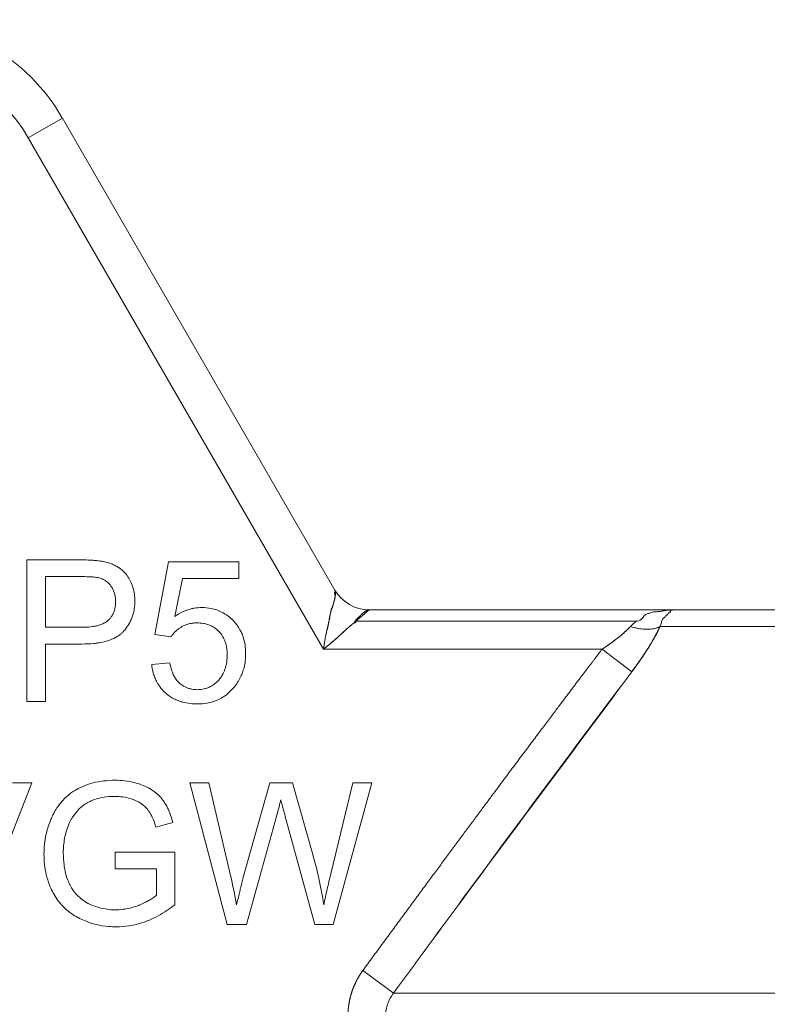
# Model space of a CAD drawing. Units: millimetres. Extents: x 0 to 21737, y -7 to 14850.
# Drawn here: x 10032 to 10046, y 12285 to 12303 of the extents above; entities that cross this region are included whole.
import ezdxf

# ---------------------------------------------------------------- set-up
doc = ezdxf.new("R2010")
doc.units = ezdxf.units.MM
doc.linetypes.add('K5LT_THIN', pattern=[0])
doc.layers.add('R', color=1, linetype='Continuous', true_color=0xff0000)
doc.layers.add('WELDING', color=7, linetype='Continuous', true_color=0xffffff)

msp = doc.modelspace()

# ---------------------------------------------------------------- linework, layer by layer
at = {"layer": 'R', "color": 7, "linetype": 'K5LT_THIN', "lineweight": 18}
for p, q in [((10032.921, 12301.526), (10032.284, 12301.159)), ((10032.921, 12301.526), (10038.013, 12292.706)), ((10037.801, 12291.604), (10032.284, 12301.159)), ((10033.254, 12293.27), (10032.255, 12293.27)), ((10032.255, 12293.27), (10032.255, 12290.624)), ((10034.905, 12293.236), (10034.649, 12291.877)), ((10036.22, 12293.236), (10034.905, 12293.236)), ((10036.22, 12292.925), (10036.22, 12293.236)), ((10032.606, 12292.012), (10032.606, 12292.958)), ((10032.606, 12292.958), (10033.284, 12292.958)), ((10035.022, 12292.215), (10035.166, 12292.925)), ((10035.166, 12292.925), (10036.22, 12292.925)), ((10038.65, 12292.338), (10038.401, 12292.123)), ((10038.65, 12292.338), (10044.363, 12292.338)), ((10044.363, 12292.338), (10065.898, 12292.338)), ((10033.29, 12292.012), (10032.606, 12292.012)), ((10043.644, 12292.123), (10038.401, 12292.123)), ((10066.172, 12292.025), (10044.088, 12292.025)), ((10034.649, 12291.877), (10034.954, 12291.836)), ((10032.606, 12290.624), (10032.606, 12291.699)), ((10032.606, 12291.699), (10033.286, 12291.699)), ((10043.005, 12291.604), (10037.801, 12291.604)), ((10043.559, 12291.182), (10043.005, 12291.604)), ((10034.932, 12291.346), (10034.591, 12291.318)), ((10032.255, 12290.624), (10032.606, 12290.624)), ((10031.314, 12286.46), (10032.35, 12289.106)), ((10032.35, 12289.106), (10031.993, 12289.106)), ((10035.66, 12289.106), (10035.301, 12289.106)), ((10035.301, 12289.106), (10036.003, 12286.46)), ((10036.063, 12287.372), (10035.66, 12289.106)), ((10036.797, 12289.106), (10036.295, 12287.319)), ((10037.221, 12289.106), (10036.797, 12289.106)), ((10037.6, 12287.767), (10037.221, 12289.106)), ((10038.35, 12289.106), (10037.937, 12287.406)), ((10037.981, 12286.46), (10038.703, 12289.106)), ((10038.703, 12289.106), (10038.35, 12289.106)), ((10034.67, 12288.279), (10034.984, 12288.366)), ((10036.364, 12286.46), (10036.922, 12288.477)), ((10037.086, 12288.477), (10037.638, 12286.46)), ((10033.905, 12287.809), (10033.905, 12287.497)), ((10035.024, 12287.809), (10033.905, 12287.809)), ((10035.024, 12286.829), (10035.024, 12287.809)), ((10033.905, 12287.497), (10034.682, 12287.497)), ((10034.682, 12287.497), (10034.682, 12287.007)), ((10036.003, 12286.46), (10036.364, 12286.46)), ((10037.638, 12286.46), (10037.981, 12286.46)), ((10039.11, 12285.178), (10038.535, 12285.6)), ((10039.11, 12285.178), (10071.15, 12285.178))]:
    msp.add_line(p, q, dxfattribs=at)
for centre, radius, start, end in [((10029.738, 12299.689), 3.675, 30, 90), ((10029.738, 12299.689), 2.94, 30, 90), ((10038.65, 12293.074), 0.735, 210, 270)]:
    msp.add_arc(centre, radius, start, end, dxfattribs=at)
at = {"layer": 'WELDING', "color": 7, "linetype": 'K5LT_THIN', "lineweight": 18}
for points, knots in [([(10033.657, 12293.244), (10033.637, 12293.248), (10033.591, 12293.255), (10033.507, 12293.263), (10033.392, 12293.269), (10033.305, 12293.27), (10033.254, 12293.27)], [0, 0, 0, 0, 1.034849, 2.447342, 4.353158, 7, 7, 7, 7]), ([(10034.276, 12292.504), (10034.276, 12292.548), (10034.271, 12292.629), (10034.245, 12292.747), (10034.215, 12292.827), (10034.176, 12292.905), (10034.138, 12292.969), (10034.078, 12293.043), (10034.029, 12293.088), (10033.978, 12293.126), (10033.927, 12293.157), (10033.819, 12293.209), (10033.726, 12293.233), (10033.657, 12293.244)], [0, 0, 0, 0, 1.736095, 3.218113, 4.752298, 5.130248, 6.642398, 7.709737, 8.886524, 9.26434, 10.233332, 11.223242, 14, 14, 14, 14]), ([(10033.284, 12292.958), (10033.322, 12292.958), (10033.384, 12292.957), (10033.459, 12292.954), (10033.513, 12292.949), (10033.556, 12292.945), (10033.589, 12292.939), (10033.606, 12292.935), (10033.611, 12292.933)], [0, 0, 0, 0, 3.151782, 5.074155, 6.200606, 7.601218, 8.585959, 9, 9, 9, 9]), ([(10033.611, 12292.933), (10033.635, 12292.927), (10033.67, 12292.914), (10033.715, 12292.89), (10033.747, 12292.868), (10033.777, 12292.843), (10033.801, 12292.817), (10033.828, 12292.784), (10033.851, 12292.749), (10033.877, 12292.699), (10033.893, 12292.655), (10033.906, 12292.601), (10033.914, 12292.551), (10033.915, 12292.512), (10033.915, 12292.494)], [0, 0, 0, 0, 1.962925, 2.881977, 3.970313, 4.993444, 5.951195, 6.688726, 8.337914, 9.212873, 11.062878, 11.963328, 13.558196, 15, 15, 15, 15]), ([(10037.801, 12291.604), (10037.809, 12291.656), (10037.826, 12291.76), (10037.848, 12291.884), (10037.865, 12291.968), (10037.875, 12292.013), (10037.882, 12292.045), (10037.889, 12292.075), (10037.895, 12292.104), (10037.903, 12292.131), (10037.908, 12292.157), (10037.921, 12292.18), (10037.915, 12292.208), (10037.922, 12292.231), (10037.926, 12292.254), (10037.931, 12292.277), (10037.935, 12292.299), (10037.939, 12292.321), (10037.942, 12292.341), (10037.944, 12292.366), (10037.964, 12292.371), (10037.966, 12292.39), (10037.972, 12292.404), (10037.976, 12292.418), (10037.979, 12292.431), (10037.983, 12292.443), (10037.988, 12292.461), (10037.993, 12292.481), (10037.998, 12292.499), (10038.002, 12292.517), (10038.006, 12292.533), (10038.01, 12292.549), (10038.012, 12292.561), (10038.015, 12292.573), (10038.016, 12292.582), (10038.018, 12292.591), (10038.019, 12292.6), (10038.02, 12292.609), (10038.022, 12292.619), (10038.023, 12292.629), (10038.023, 12292.643), (10038.024, 12292.659), (10038.022, 12292.683), (10038.018, 12292.698), (10038.013, 12292.706)], [0, 0, 0, 0, 4.804025, 9.535987, 11.771018, 12.840545, 13.865197, 14.872889, 15.825403, 16.733768, 17.583799, 18.394595, 19.20459, 19.981819, 20.757903, 21.559248, 22.370067, 23.176835, 23.967285, 24.688942, 25.475079, 26.106391, 26.682549, 27.252378, 27.784051, 28.28176, 28.734971, 30.031738, 30.523806, 31.084061, 32.539514, 33.369135, 34.17588, 34.852149, 35.411013, 35.838707, 36.211799, 36.858231, 37.190984, 37.959372, 38.807566, 40.335263, 41.679192, 45, 45, 45, 45]), ([(10037.801, 12291.604), (10037.812, 12291.691), (10037.842, 12291.862), (10037.897, 12292.091), (10037.924, 12292.282), (10037.975, 12292.404), (10037.998, 12292.51), (10038.029, 12292.57), (10037.995, 12292.686), (10038.027, 12292.676), (10038.024, 12292.689), (10038.013, 12292.706)], [0, 0, 0, 0, 2.139202, 4.233244, 5.908516, 7.11852, 8.220236, 9.441345, 10.447829, 11.253547, 12, 12, 12, 12]), ([(10033.286, 12291.699), (10033.36, 12291.699), (10033.459, 12291.703), (10033.6, 12291.72), (10033.691, 12291.738), (10033.768, 12291.759), (10033.849, 12291.788), (10033.921, 12291.821), (10033.991, 12291.868), (10034.024, 12291.896), (10034.047, 12291.918), (10034.06, 12291.931), (10034.078, 12291.951), (10034.119, 12292), (10034.168, 12292.073), (10034.213, 12292.164), (10034.245, 12292.255), (10034.27, 12292.368), (10034.276, 12292.456), (10034.276, 12292.504)], [0, 0, 0, 0, 3.1132, 4.052437, 5.79085, 6.920776, 7.367949, 9.336588, 10.13422, 10.842057, 11.139572, 11.411247, 11.617582, 12.248705, 14.02278, 15.247688, 16.410853, 18.0101, 20, 20, 20, 20]), ([(10033.915, 12292.494), (10033.915, 12292.448), (10033.908, 12292.37), (10033.876, 12292.274), (10033.839, 12292.21), (10033.806, 12292.17), (10033.782, 12292.146), (10033.761, 12292.127), (10033.722, 12292.099), (10033.672, 12292.073), (10033.613, 12292.052), (10033.553, 12292.035), (10033.463, 12292.02), (10033.372, 12292.013), (10033.31, 12292.012), (10033.29, 12292.012)], [0, 0, 0, 0, 2.426591, 4.095921, 5.348675, 6.328727, 6.867667, 7.132166, 7.865638, 9.374947, 10.092053, 11.193911, 12.677408, 14.948803, 16, 16, 16, 16]), ([(10035.523, 12292.381), (10035.478, 12292.381), (10035.412, 12292.375), (10035.32, 12292.356), (10035.25, 12292.335), (10035.146, 12292.293), (10035.072, 12292.25), (10035.022, 12292.215)], [0, 0, 0, 0, 2.001419, 2.973191, 4.195425, 5.29874, 8, 8, 8, 8]), ([(10036.345, 12291.524), (10036.345, 12291.577), (10036.339, 12291.674), (10036.312, 12291.796), (10036.278, 12291.89), (10036.232, 12291.986), (10036.175, 12292.068), (10036.119, 12292.13), (10036.064, 12292.184), (10035.996, 12292.239), (10035.902, 12292.296), (10035.807, 12292.337), (10035.679, 12292.372), (10035.583, 12292.381), (10035.523, 12292.381)], [0, 0, 0, 0, 1.806677, 3.276808, 4.206774, 5.197469, 6.870885, 7.586896, 8.021677, 9.475151, 10.506124, 11.767146, 12.956964, 15, 15, 15, 15]), ([(10037.801, 12291.604), (10037.843, 12291.637), (10037.925, 12291.704), (10038.022, 12291.786), (10038.086, 12291.843), (10038.12, 12291.873), (10038.144, 12291.895), (10038.167, 12291.916), (10038.188, 12291.937), (10038.208, 12291.956), (10038.227, 12291.974), (10038.241, 12291.996), (10038.268, 12292.005), (10038.284, 12292.023), (10038.303, 12292.038), (10038.32, 12292.053), (10038.337, 12292.068), (10038.353, 12292.083), (10038.37, 12292.094), (10038.389, 12292.109), (10038.384, 12292.128), (10038.4, 12292.14), (10038.409, 12292.152), (10038.419, 12292.162), (10038.428, 12292.172), (10038.437, 12292.181), (10038.451, 12292.195), (10038.465, 12292.209), (10038.478, 12292.222), (10038.491, 12292.235), (10038.504, 12292.247), (10038.516, 12292.258), (10038.526, 12292.266), (10038.534, 12292.274), (10038.542, 12292.28), (10038.55, 12292.287), (10038.559, 12292.294), (10038.569, 12292.302), (10038.579, 12292.309), (10038.59, 12292.316), (10038.605, 12292.325), (10038.624, 12292.334), (10038.639, 12292.338), (10038.647, 12292.338), (10038.65, 12292.338)], [0, 0, 0, 0, 4.840633, 9.598832, 11.836921, 12.90566, 13.927963, 14.933028, 15.882055, 16.786258, 17.631394, 18.435795, 19.241406, 20.012704, 20.782745, 21.577668, 22.384042, 23.187362, 23.982904, 24.709505, 25.499492, 26.128191, 26.699694, 27.265389, 27.794246, 28.290265, 28.744313, 30.053995, 30.55291, 31.120103, 32.587227, 33.421429, 34.233504, 34.914346, 35.476539, 35.905866, 36.60706, 37.258292, 38.023899, 38.866828, 40.38074, 42.014359, 44.213408, 45, 45, 45, 45]), ([(10044.363, 12292.338), (10044.36, 12292.338), (10044.354, 12292.338), (10044.347, 12292.338), (10044.345, 12292.338), (10044.344, 12292.338), (10044.342, 12292.338), (10044.339, 12292.338), (10044.337, 12292.338), (10044.334, 12292.338), (10044.332, 12292.338), (10044.33, 12292.338), (10044.327, 12292.338), (10044.322, 12292.338), (10044.312, 12292.338), (10044.296, 12292.337), (10044.274, 12292.336), (10044.249, 12292.334), (10044.226, 12292.332), (10044.203, 12292.329), (10044.185, 12292.326), (10044.164, 12292.323), (10044.144, 12292.319), (10044.112, 12292.312), (10044.057, 12292.302), (10043.949, 12292.301), (10043.898, 12292.276), (10043.801, 12292.255), (10043.762, 12292.178), (10043.702, 12292.133), (10043.644, 12292.123)], [0, 0, 0, 0, 0.432936, 0.668321, 0.717386, 0.770432, 0.834994, 0.927378, 1.043119, 1.165971, 1.238795, 1.305086, 1.408763, 1.641756, 1.955362, 2.591804, 3.621725, 4.703941, 5.763704, 6.628505, 7.681418, 8.306194, 9.022118, 10.234799, 12.95663, 15.598013, 18.588671, 21.834649, 26.119747, 31, 31, 31, 31]), ([(10044.088, 12292.025), (10044.102, 12292.055), (10044.114, 12292.104), (10044.117, 12292.158), (10044.234, 12292.251), (10044.24, 12292.278), (10044.313, 12292.316), (10044.246, 12292.311), (10044.305, 12292.33), (10044.327, 12292.335), (10044.344, 12292.337), (10044.351, 12292.338), (10044.359, 12292.338), (10044.359, 12292.338), (10044.36, 12292.338), (10044.361, 12292.338), (10044.362, 12292.338), (10044.362, 12292.338), (10044.363, 12292.338)], [0, 0, 0, 0, 2.280355, 4.586669, 7.058052, 9.406786, 11.657374, 13.827277, 15.631839, 16.87316, 17.833181, 18.338784, 18.672248, 18.792053, 18.859052, 18.874418, 18.936121, 19, 19, 19, 19]), ([(10034.954, 12291.836), (10034.973, 12291.866), (10035.011, 12291.915), (10035.07, 12291.968), (10035.113, 12291.999), (10035.143, 12292.017), (10035.178, 12292.037), (10035.23, 12292.061), (10035.308, 12292.084), (10035.378, 12292.093), (10035.423, 12292.094), (10035.436, 12292.094)], [0, 0, 0, 0, 2.212852, 3.880978, 4.997384, 5.552301, 6.104201, 7.560942, 9.14998, 11.184472, 12, 12, 12, 12]), ([(10035.436, 12292.094), (10035.477, 12292.094), (10035.543, 12292.089), (10035.621, 12292.071), (10035.68, 12292.049), (10035.746, 12292.017), (10035.826, 12291.958), (10035.889, 12291.886), (10035.937, 12291.807), (10035.969, 12291.729), (10035.995, 12291.62), (10036.001, 12291.541), (10036.001, 12291.493)], [0, 0, 0, 0, 1.733187, 2.751857, 3.330261, 4.361812, 5.818655, 7.487334, 8.324922, 9.705483, 11.007278, 13, 13, 13, 13]), ([(10038.401, 12292.123), (10038.407, 12292.109), (10038.397, 12292.094), (10038.352, 12292.088), (10038.336, 12292.065), (10038.311, 12292.046), (10038.288, 12292.026), (10038.266, 12292.004), (10038.236, 12291.988), (10038.216, 12291.963), (10038.193, 12291.941), (10038.169, 12291.919), (10038.145, 12291.896), (10038.112, 12291.866), (10038.07, 12291.828), (10038, 12291.768), (10037.911, 12291.692), (10037.838, 12291.633), (10037.801, 12291.604)], [0, 0, 0, 0, 0.768193, 1.543597, 2.323273, 3.104581, 3.884892, 4.666451, 5.458212, 6.235242, 7.016651, 7.799961, 8.587086, 9.379364, 10.970342, 12.568741, 15.78377, 19, 19, 19, 19]), ([(10043.005, 12291.604), (10043.046, 12291.63), (10043.121, 12291.681), (10043.225, 12291.757), (10043.319, 12291.829), (10043.404, 12291.9), (10043.476, 12291.966), (10043.516, 12292.007), (10043.533, 12292.025)], [0, 0, 0, 0, 1.889039, 3.526952, 5.005899, 6.558324, 7.920411, 9, 9, 9, 9]), ([(10043.005, 12291.604), (10043.044, 12291.629), (10043.115, 12291.677), (10043.208, 12291.744), (10043.277, 12291.797), (10043.329, 12291.838), (10043.37, 12291.872), (10043.407, 12291.903), (10043.442, 12291.935), (10043.475, 12291.966), (10043.505, 12291.997), (10043.524, 12292.016), (10043.533, 12292.025)], [0, 0, 0, 0, 2.626752, 4.771424, 6.434016, 7.548293, 8.546867, 9.487184, 10.36172, 11.334294, 12.189135, 13, 13, 13, 13]), ([(10043.005, 12291.604), (10043.044, 12291.629), (10043.115, 12291.677), (10043.208, 12291.744), (10043.277, 12291.797), (10043.329, 12291.838), (10043.37, 12291.872), (10043.407, 12291.903), (10043.442, 12291.935), (10043.475, 12291.966), (10043.505, 12291.997), (10043.524, 12292.016), (10043.533, 12292.025)], [0, 0, 0, 0, 2.626752, 4.771424, 6.434016, 7.548293, 8.546867, 9.487184, 10.36172, 11.334294, 12.189135, 13, 13, 13, 13]), ([(10044.088, 12292.025), (10044.059, 12292.01), (10043.996, 12291.987), (10043.885, 12291.972), (10043.769, 12291.975), (10043.651, 12291.993), (10043.573, 12292.013), (10043.533, 12292.025)], [0, 0, 0, 0, 1.833836, 3.470182, 5.099622, 6.543732, 8, 8, 8, 8]), ([(10043.533, 12292.025), (10043.601, 12292.004), (10043.723, 12291.978), (10043.879, 12291.971), (10043.984, 12291.986), (10044.049, 12292.006), (10044.078, 12292.02), (10044.088, 12292.025)], [0, 0, 0, 0, 2.492802, 4.571834, 6.281353, 7.344106, 8, 8, 8, 8]), ([(10044.088, 12292.025), (10044.034, 12291.91), (10043.947, 12291.753), (10043.828, 12291.564), (10043.763, 12291.466), (10043.699, 12291.374), (10043.631, 12291.279), (10043.584, 12291.215), (10043.559, 12291.182)], [0, 0, 0, 0, 3.847494, 5.011051, 5.975701, 6.931495, 7.939595, 9, 9, 9, 9]), ([(10043.559, 12291.182), (10043.611, 12291.251), (10043.705, 12291.38), (10043.833, 12291.571), (10043.938, 12291.742), (10044.023, 12291.893), (10044.069, 12291.984), (10044.088, 12292.025)], [0, 0, 0, 0, 1.979686, 3.687417, 5.341244, 6.773813, 8, 8, 8, 8]), ([(10044.088, 12292.025), (10044.068, 12291.983), (10044.027, 12291.901), (10043.961, 12291.781), (10043.892, 12291.666), (10043.823, 12291.556), (10043.749, 12291.445), (10043.677, 12291.341), (10043.612, 12291.253), (10043.575, 12291.203), (10043.559, 12291.182)], [0, 0, 0, 0, 1.721959, 3.29703, 4.723759, 6.157113, 7.53517, 9.026848, 10.181791, 11, 11, 11, 11]), ([(10043.559, 12291.182), (10043.612, 12291.253), (10043.712, 12291.39), (10043.847, 12291.591), (10043.952, 12291.765), (10044.032, 12291.909), (10044.071, 12291.989), (10044.088, 12292.025)], [0, 0, 0, 0, 2.049644, 3.884643, 5.637387, 6.937624, 8, 8, 8, 8]), ([(10036.001, 12291.493), (10036.001, 12291.433), (10035.992, 12291.332), (10035.958, 12291.218), (10035.923, 12291.141), (10035.888, 12291.082), (10035.85, 12291.034), (10035.819, 12291.002), (10035.787, 12290.972), (10035.749, 12290.941), (10035.695, 12290.907), (10035.637, 12290.88), (10035.551, 12290.853), (10035.483, 12290.846), (10035.44, 12290.846)], [0, 0, 0, 0, 2.860411, 4.679366, 5.578081, 6.807049, 7.90378, 8.438801, 8.885048, 9.96216, 10.772104, 11.859677, 12.955792, 15, 15, 15, 15]), ([(10036.136, 12290.9), (10036.161, 12290.932), (10036.205, 12290.995), (10036.253, 12291.084), (10036.29, 12291.173), (10036.319, 12291.27), (10036.341, 12291.39), (10036.345, 12291.477), (10036.345, 12291.524)], [0, 0, 0, 0, 1.608559, 3.095541, 4.093408, 5.478643, 7.159079, 9, 9, 9, 9]), ([(10038.535, 12285.6), (10038.596, 12285.682), (10038.656, 12285.765), (10038.776, 12285.928), (10038.835, 12286.008), (10038.952, 12286.168), (10039.01, 12286.247), (10039.125, 12286.403), (10039.181, 12286.48), (10039.293, 12286.632), (10039.349, 12286.707), (10039.458, 12286.856), (10039.512, 12286.929), (10039.618, 12287.073), (10039.671, 12287.145), (10039.775, 12287.285), (10039.826, 12287.355), (10039.927, 12287.491), (10039.976, 12287.558), (10040.074, 12287.691), (10040.122, 12287.756), (10040.217, 12287.884), (10040.264, 12287.947), (10040.356, 12288.072), (10040.402, 12288.133), (10040.491, 12288.253), (10040.534, 12288.312), (10040.621, 12288.428), (10040.663, 12288.485), (10040.746, 12288.597), (10040.787, 12288.652), (10040.868, 12288.76), (10040.907, 12288.814), (10040.985, 12288.918), (10041.023, 12288.969), (10041.097, 12289.069), (10041.134, 12289.118), (10041.206, 12289.215), (10041.241, 12289.262), (10041.31, 12289.354), (10041.344, 12289.4), (10041.411, 12289.489), (10041.443, 12289.532), (10041.507, 12289.618), (10041.539, 12289.659), (10041.6, 12289.741), (10041.63, 12289.781), (10041.689, 12289.86), (10041.717, 12289.898), (10041.774, 12289.973), (10041.801, 12290.01), (10041.855, 12290.082), (10041.882, 12290.117), (10041.933, 12290.186), (10041.959, 12290.219), (10042.008, 12290.285), (10042.032, 12290.317), (10042.079, 12290.38), (10042.102, 12290.41), (10042.147, 12290.47), (10042.169, 12290.5), (10042.213, 12290.557), (10042.234, 12290.585), (10042.275, 12290.639), (10042.295, 12290.666), (10042.334, 12290.718), (10042.353, 12290.743), (10042.391, 12290.793), (10042.409, 12290.817), (10042.444, 12290.864), (10042.462, 12290.887), (10042.496, 12290.932), (10042.512, 12290.954), (10042.545, 12290.997), (10042.56, 12291.017), (10042.591, 12291.058), (10042.606, 12291.078), (10042.636, 12291.117), (10042.65, 12291.136), (10042.678, 12291.172), (10042.691, 12291.19), (10042.718, 12291.225), (10042.731, 12291.242), (10042.756, 12291.275), (10042.768, 12291.292), (10042.792, 12291.323), (10042.804, 12291.339), (10042.827, 12291.369), (10042.838, 12291.383), (10042.859, 12291.412), (10042.87, 12291.426), (10042.89, 12291.453), (10042.9, 12291.466), (10042.92, 12291.491), (10042.929, 12291.504), (10042.961, 12291.545), (10042.983, 12291.574), (10043.005, 12291.604)], [0, 0, 0, 0, 1.96538, 1.96538, 3.89068, 3.89068, 5.774222, 5.774222, 7.614519, 7.614519, 9.410281, 9.410281, 11.16041, 11.16041, 12.863997, 12.863997, 14.52032, 14.52032, 16.128835, 16.128835, 17.689171, 17.689171, 19.201125, 19.201125, 20.664648, 20.664648, 22.07984, 22.07984, 23.44694, 23.44694, 24.766314, 24.766314, 26.038448, 26.038448, 27.263933, 27.263933, 28.44346, 28.44346, 29.577808, 29.577808, 30.667832, 30.667832, 31.714456, 31.714456, 32.718663, 32.718663, 33.681485, 33.681485, 34.603997, 34.603997, 35.487306, 35.487306, 36.332548, 36.332548, 37.140875, 37.140875, 37.913455, 37.913455, 38.65146, 38.65146, 39.356068, 39.356068, 40.02845, 40.02845, 40.669772, 40.669772, 41.281188, 41.281188, 41.863837, 41.863837, 42.418841, 42.418841, 42.947301, 42.947301, 43.450296, 43.450296, 43.92888, 43.92888, 44.384081, 44.384081, 44.816899, 44.816899, 45.228309, 45.228309, 45.619251, 45.619251, 45.990641, 45.990641, 46.343362, 46.343362, 46.678267, 46.678267, 46.996179, 46.996179, 47.297892, 47.297892, 48, 48, 48, 48]), ([(10034.591, 12291.318), (10034.596, 12291.27), (10034.608, 12291.193), (10034.64, 12291.087), (10034.68, 12290.996), (10034.741, 12290.896), (10034.834, 12290.791), (10034.941, 12290.709), (10035.038, 12290.659), (10035.11, 12290.631), (10035.238, 12290.592), (10035.351, 12290.58), (10035.442, 12290.58)], [0, 0, 0, 0, 1.524241, 2.423732, 3.424087, 4.633664, 6.085389, 7.755149, 8.817506, 9.476479, 10.163487, 13, 13, 13, 13]), ([(10035.44, 12290.846), (10035.406, 12290.846), (10035.351, 12290.851), (10035.28, 12290.869), (10035.224, 12290.891), (10035.172, 12290.919), (10035.134, 12290.948), (10035.111, 12290.968), (10035.084, 12290.992), (10035.046, 12291.036), (10035.011, 12291.093), (10034.985, 12291.148), (10034.955, 12291.227), (10034.939, 12291.296), (10034.932, 12291.346)], [0, 0, 0, 0, 1.939232, 3.120773, 4.179798, 5.389696, 6.519976, 6.887178, 7.146127, 8.576513, 10.178609, 10.96986, 12.064628, 15, 15, 15, 15]), ([(10035.442, 12290.58), (10035.503, 12290.58), (10035.601, 12290.587), (10035.726, 12290.617), (10035.824, 12290.652), (10035.91, 12290.697), (10036.022, 12290.775), (10036.092, 12290.845), (10036.136, 12290.9)], [0, 0, 0, 0, 2.10171, 3.308004, 4.347828, 5.654249, 6.601124, 9, 9, 9, 9]), ([(10033.903, 12289.153), (10033.833, 12289.153), (10033.695, 12289.145), (10033.499, 12289.109), (10033.357, 12289.062), (10033.271, 12289.024), (10033.231, 12289.004), (10033.2, 12288.988), (10033.129, 12288.948), (10033.036, 12288.883), (10032.946, 12288.797), (10032.884, 12288.725), (10032.829, 12288.652), (10032.786, 12288.582), (10032.75, 12288.515), (10032.722, 12288.457), (10032.668, 12288.33), (10032.617, 12288.162), (10032.584, 12287.955), (10032.578, 12287.834), (10032.578, 12287.771)], [0, 0, 0, 0, 2.063549, 4.002975, 5.773281, 6.426843, 6.743299, 7.053482, 7.449588, 9.110452, 10.34634, 11.075261, 11.873222, 13.023017, 13.445337, 14.093185, 14.902814, 17.47303, 19.164966, 21, 21, 21, 21]), ([(10034.984, 12288.366), (10034.961, 12288.458), (10034.914, 12288.595), (10034.839, 12288.726), (10034.802, 12288.778), (10034.784, 12288.801), (10034.752, 12288.841), (10034.712, 12288.882), (10034.66, 12288.925), (10034.614, 12288.96), (10034.538, 12289.007), (10034.427, 12289.061), (10034.268, 12289.114), (10034.091, 12289.146), (10033.964, 12289.153), (10033.903, 12289.153)], [0, 0, 0, 0, 3.159401, 4.661498, 4.93386, 5.27709, 5.607343, 6.620857, 7.157704, 7.811886, 8.519991, 10.101593, 11.844027, 13.995193, 16, 16, 16, 16]), ([(10033.04, 12288.326), (10033.054, 12288.359), (10033.08, 12288.411), (10033.125, 12288.483), (10033.158, 12288.528), (10033.183, 12288.559), (10033.196, 12288.574), (10033.21, 12288.59), (10033.228, 12288.609), (10033.253, 12288.634), (10033.295, 12288.67), (10033.358, 12288.715), (10033.423, 12288.75), (10033.473, 12288.773), (10033.529, 12288.796), (10033.632, 12288.828), (10033.768, 12288.848), (10033.865, 12288.852), (10033.905, 12288.852)], [0, 0, 0, 0, 1.93277, 3.045355, 4.482164, 4.831164, 5.173543, 5.51193, 5.95436, 6.568392, 7.35199, 8.897832, 10.638852, 11.239561, 11.781834, 13.849653, 16.895409, 19, 19, 19, 19]), ([(10033.905, 12288.852), (10033.954, 12288.852), (10034.052, 12288.846), (10034.17, 12288.82), (10034.243, 12288.794), (10034.315, 12288.763), (10034.372, 12288.733), (10034.438, 12288.684), (10034.475, 12288.651), (10034.505, 12288.618), (10034.523, 12288.595), (10034.54, 12288.571), (10034.568, 12288.527), (10034.606, 12288.455), (10034.641, 12288.369), (10034.662, 12288.306), (10034.67, 12288.279)], [0, 0, 0, 0, 2.425187, 4.76107, 5.872563, 6.230329, 8.563894, 9.030396, 10.253073, 10.967477, 11.235911, 11.644258, 12.459039, 13.757745, 15.626212, 17, 17, 17, 17]), ([(10036.922, 12288.477), (10036.944, 12288.56), (10036.97, 12288.663), (10036.996, 12288.767), (10037.001, 12288.788)], [0, 0, 0, 0, 4.012594, 5, 5, 5, 5]), ([(10037.001, 12288.788), (10037.003, 12288.777), (10037.007, 12288.761), (10037.013, 12288.735), (10037.021, 12288.707), (10037.032, 12288.667), (10037.054, 12288.589), (10037.072, 12288.524), (10037.086, 12288.477)], [0, 0, 0, 0, 0.870669, 1.427425, 2.192088, 3.354983, 4.910008, 9, 9, 9, 9]), ([(10032.939, 12287.793), (10032.939, 12287.886), (10032.955, 12288.067), (10033.005, 12288.241), (10033.04, 12288.326)], [0, 0, 0, 0, 2.523333, 5, 5, 5, 5]), ([(10032.578, 12287.771), (10032.578, 12287.707), (10032.585, 12287.581), (10032.617, 12287.386), (10032.669, 12287.218), (10032.72, 12287.105), (10032.767, 12287.015), (10032.815, 12286.938), (10032.891, 12286.839), (10032.979, 12286.748), (10033.089, 12286.66), (10033.18, 12286.605), (10033.271, 12286.557), (10033.383, 12286.507), (10033.563, 12286.451), (10033.754, 12286.421), (10033.881, 12286.416), (10033.929, 12286.416)], [0, 0, 0, 0, 1.608759, 3.161575, 4.91349, 6.001019, 6.264564, 7.466109, 8.2544, 9.397168, 10.602349, 11.782469, 12.067736, 13.174339, 14.837718, 16.782666, 18, 18, 18, 18]), ([(10033.909, 12286.732), (10033.858, 12286.732), (10033.755, 12286.739), (10033.598, 12286.772), (10033.49, 12286.812), (10033.426, 12286.842), (10033.369, 12286.871), (10033.289, 12286.921), (10033.21, 12286.992), (10033.158, 12287.051), (10033.111, 12287.113), (10033.073, 12287.176), (10033.043, 12287.238), (10033.012, 12287.31), (10032.977, 12287.422), (10032.946, 12287.592), (10032.939, 12287.721), (10032.939, 12287.793)], [0, 0, 0, 0, 1.685782, 3.431362, 5.276866, 5.478988, 5.770173, 7.415427, 8.575368, 9.286805, 10.017979, 11.147505, 11.726083, 12.267244, 13.764067, 15.582846, 18, 18, 18, 18]), ([(10037.806, 12286.829), (10037.781, 12286.993), (10037.721, 12287.307), (10037.642, 12287.617), (10037.6, 12287.767)], [0, 0, 0, 0, 2.577543, 5, 5, 5, 5]), ([(10037.937, 12287.406), (10037.913, 12287.31), (10037.867, 12287.119), (10037.825, 12286.926), (10037.806, 12286.829)], [0, 0, 0, 0, 2.500689, 5, 5, 5, 5]), ([(10036.295, 12287.319), (10036.292, 12287.308), (10036.286, 12287.287), (10036.277, 12287.248), (10036.265, 12287.2), (10036.249, 12287.133), (10036.218, 12287.008), (10036.194, 12286.904), (10036.176, 12286.829)], [0, 0, 0, 0, 0.625026, 1.186807, 2.106015, 3.270706, 4.890036, 9, 9, 9, 9]), ([(10034.682, 12287.007), (10034.662, 12286.989), (10034.615, 12286.953), (10034.541, 12286.907), (10034.454, 12286.863), (10034.388, 12286.834), (10034.282, 12286.791), (10034.155, 12286.754), (10034.009, 12286.735), (10033.932, 12286.732), (10033.909, 12286.732)], [0, 0, 0, 0, 1.043744, 2.32858, 3.443961, 4.900151, 5.16823, 7.986528, 10.092812, 11, 11, 11, 11]), ([(10033.929, 12286.416), (10034.008, 12286.416), (10034.138, 12286.425), (10034.302, 12286.459), (10034.426, 12286.495), (10034.56, 12286.544), (10034.768, 12286.644), (10034.927, 12286.752), (10035.024, 12286.829)], [0, 0, 0, 0, 1.775109, 2.94629, 3.78761, 4.678141, 6.176166, 9, 9, 9, 9]), ([(10038.257, 12284.757), (10038.257, 12284.76), (10038.257, 12284.763), (10038.257, 12284.769), (10038.257, 12284.772), (10038.257, 12284.777), (10038.257, 12284.78), (10038.258, 12284.786), (10038.258, 12284.789), (10038.258, 12284.795), (10038.258, 12284.798), (10038.258, 12284.804), (10038.258, 12284.807), (10038.258, 12284.813), (10038.259, 12284.816), (10038.259, 12284.822), (10038.259, 12284.825), (10038.259, 12284.831), (10038.259, 12284.834), (10038.26, 12284.84), (10038.26, 12284.843), (10038.26, 12284.849), (10038.261, 12284.852), (10038.261, 12284.858), (10038.261, 12284.861), (10038.262, 12284.867), (10038.262, 12284.87), (10038.263, 12284.876), (10038.263, 12284.88), (10038.263, 12284.886), (10038.264, 12284.889), (10038.264, 12284.895), (10038.265, 12284.898), (10038.265, 12284.904), (10038.266, 12284.907), (10038.266, 12284.913), (10038.267, 12284.916), (10038.267, 12284.922), (10038.268, 12284.925), (10038.268, 12284.932), (10038.269, 12284.935), (10038.27, 12284.941), (10038.27, 12284.944), (10038.271, 12284.95), (10038.271, 12284.953), (10038.272, 12284.959), (10038.273, 12284.962), (10038.274, 12284.969), (10038.274, 12284.972), (10038.275, 12284.978), (10038.276, 12284.981), (10038.277, 12284.987), (10038.277, 12284.99), (10038.278, 12284.997), (10038.279, 12285), (10038.28, 12285.006), (10038.281, 12285.009), (10038.282, 12285.015), (10038.282, 12285.018), (10038.283, 12285.025), (10038.284, 12285.028), (10038.285, 12285.034), (10038.286, 12285.037), (10038.287, 12285.043), (10038.288, 12285.046), (10038.289, 12285.053), (10038.29, 12285.056), (10038.291, 12285.062), (10038.292, 12285.065), (10038.293, 12285.071), (10038.294, 12285.074), (10038.296, 12285.08), (10038.296, 12285.084), (10038.298, 12285.09), (10038.299, 12285.093), (10038.3, 12285.099), (10038.301, 12285.102), (10038.303, 12285.108), (10038.303, 12285.111), (10038.305, 12285.118), (10038.306, 12285.121), (10038.307, 12285.127), (10038.308, 12285.13), (10038.31, 12285.136), (10038.311, 12285.139), (10038.313, 12285.145), (10038.314, 12285.149), (10038.315, 12285.155), (10038.316, 12285.158), (10038.318, 12285.164), (10038.319, 12285.167), (10038.321, 12285.173), (10038.322, 12285.176), (10038.324, 12285.182), (10038.325, 12285.185), (10038.327, 12285.192), (10038.328, 12285.195), (10038.33, 12285.201), (10038.331, 12285.204), (10038.333, 12285.21), (10038.334, 12285.213), (10038.336, 12285.219), (10038.337, 12285.222), (10038.339, 12285.228), (10038.34, 12285.231), (10038.342, 12285.237), (10038.344, 12285.24), (10038.346, 12285.246), (10038.347, 12285.249), (10038.349, 12285.255), (10038.35, 12285.258), (10038.353, 12285.264), (10038.354, 12285.267), (10038.356, 12285.273), (10038.357, 12285.276), (10038.36, 12285.282), (10038.361, 12285.285), (10038.363, 12285.291), (10038.364, 12285.294), (10038.367, 12285.3), (10038.368, 12285.303), (10038.371, 12285.309), (10038.372, 12285.312), (10038.374, 12285.318), (10038.376, 12285.321), (10038.378, 12285.327), (10038.379, 12285.33), (10038.382, 12285.335), (10038.383, 12285.338), (10038.386, 12285.344), (10038.387, 12285.347), (10038.39, 12285.353), (10038.391, 12285.356), (10038.394, 12285.362), (10038.395, 12285.364), (10038.398, 12285.37), (10038.399, 12285.373), (10038.402, 12285.379), (10038.404, 12285.382), (10038.406, 12285.387), (10038.408, 12285.39), (10038.411, 12285.396), (10038.412, 12285.399), (10038.415, 12285.404), (10038.416, 12285.407), (10038.419, 12285.413), (10038.421, 12285.416), (10038.424, 12285.421), (10038.425, 12285.424), (10038.428, 12285.43), (10038.43, 12285.433), (10038.433, 12285.438), (10038.434, 12285.441), (10038.437, 12285.446), (10038.439, 12285.449), (10038.442, 12285.455), (10038.443, 12285.457), (10038.447, 12285.463), (10038.448, 12285.466), (10038.451, 12285.471), (10038.453, 12285.474), (10038.456, 12285.479), (10038.458, 12285.482), (10038.461, 12285.487), (10038.462, 12285.49), (10038.466, 12285.495), (10038.467, 12285.498), (10038.471, 12285.503), (10038.472, 12285.506), (10038.475, 12285.511), (10038.477, 12285.514), (10038.48, 12285.519), (10038.482, 12285.522), (10038.484, 12285.525), (10038.484, 12285.526), (10038.485, 12285.527), (10038.486, 12285.528), (10038.487, 12285.53), (10038.488, 12285.531), (10038.491, 12285.535), (10038.492, 12285.538), (10038.496, 12285.543), (10038.497, 12285.546), (10038.501, 12285.551), (10038.503, 12285.553), (10038.506, 12285.558), (10038.508, 12285.561), (10038.511, 12285.566), (10038.513, 12285.569), (10038.517, 12285.574), (10038.518, 12285.576), (10038.522, 12285.581), (10038.524, 12285.584), (10038.529, 12285.591), (10038.532, 12285.595), (10038.535, 12285.6)], [0, 0, 0, 0, 0.945345, 0.945345, 1.894209, 1.894209, 2.846537, 2.846537, 3.802273, 3.802273, 4.761361, 4.761361, 5.723741, 5.723741, 6.689355, 6.689355, 7.658142, 7.658142, 8.63004, 8.63004, 9.604987, 9.604987, 10.582918, 10.582918, 11.563768, 11.563768, 12.547472, 12.547472, 13.533961, 13.533961, 14.523169, 14.523169, 15.515026, 15.515026, 16.509462, 16.509462, 17.506406, 17.506406, 18.505787, 18.505787, 19.507532, 19.507532, 20.511569, 20.511569, 21.517823, 21.517823, 22.52622, 22.52622, 23.536685, 23.536685, 24.549143, 24.549143, 25.563517, 25.563517, 26.579732, 26.579732, 27.597709, 27.597709, 28.617373, 28.617373, 29.638645, 29.638645, 30.661449, 30.661449, 31.685705, 31.685705, 32.711336, 32.711336, 33.738265, 33.738265, 34.766413, 34.766413, 35.795702, 35.795702, 36.826055, 36.826055, 37.857394, 37.857394, 38.889642, 38.889642, 39.922721, 39.922721, 40.956556, 40.956556, 41.99107, 41.99107, 43.026187, 43.026187, 44.061832, 44.061832, 45.097931, 45.097931, 46.13441, 46.13441, 47.171196, 47.171196, 48.208217, 48.208217, 49.245401, 49.245401, 50.282677, 50.282677, 51.319976, 51.319976, 52.35723, 52.35723, 53.394371, 53.394371, 54.431333, 54.431333, 55.468051, 55.468051, 56.50446, 56.50446, 57.540498, 57.540498, 58.576104, 58.576104, 59.611218, 59.611218, 60.64578, 60.64578, 61.679735, 61.679735, 62.713026, 62.713026, 63.7456, 63.7456, 64.777403, 64.777403, 65.808385, 65.808385, 66.838496, 66.838496, 67.867689, 67.867689, 68.895917, 68.895917, 69.923137, 69.923137, 70.949306, 70.949306, 71.974383, 71.974383, 72.998329, 72.998329, 74.021107, 74.021107, 75.042681, 75.042681, 76.063017, 76.063017, 77.082084, 77.082084, 78.099852, 78.099852, 79.116293, 79.116293, 80.13138, 80.13138, 81.14509, 81.14509, 82.157399, 82.157399, 83.168287, 83.168287, 84.177735, 84.177735, 85.185726, 85.185726, 86.192245, 86.192245, 87.197279, 87.197279, 87.403947, 87.403947, 87.677728, 87.677728, 88.222196, 88.222196, 89.224195, 89.224195, 90.22468, 90.22468, 91.223644, 91.223644, 92.221085, 92.221085, 93.216999, 93.216999, 94.211386, 94.211386, 95.204248, 95.204248, 97, 97, 97, 97]), ([(10039.11, 12285.178), (10039.084, 12285.145), (10039.041, 12285.08), (10038.995, 12284.975), (10038.967, 12284.868), (10038.961, 12284.795), (10038.96, 12284.757)], [0, 0, 0, 0, 1.943011, 3.641753, 5.245993, 7, 7, 7, 7])]:
    msp.add_open_spline(points, degree=3, knots=knots, dxfattribs=at)
for points in [[(10043.644, 12292.123), (10043.605, 12292.094), (10043.568, 12292.062), (10043.533, 12292.025)], [(10039.11, 12285.178), (10039.601, 12285.848), (10040.582, 12287.188), (10042.064, 12289.19), (10043.06, 12290.519), (10043.559, 12291.182)], [(10043.559, 12291.182), (10043.068, 12290.517), (10042.078, 12289.186), (10040.585, 12287.187), (10039.6, 12285.848), (10039.11, 12285.178)], [(10039.11, 12285.178), (10039.601, 12285.848), (10040.582, 12287.188), (10042.064, 12289.19), (10043.06, 12290.519), (10043.559, 12291.182)], [(10036.176, 12286.829), (10036.143, 12287.011), (10036.106, 12287.192), (10036.063, 12287.372)]]:
    msp.add_open_spline(points, degree=3, dxfattribs=at)

doc.saveas('drawing.dxf')
